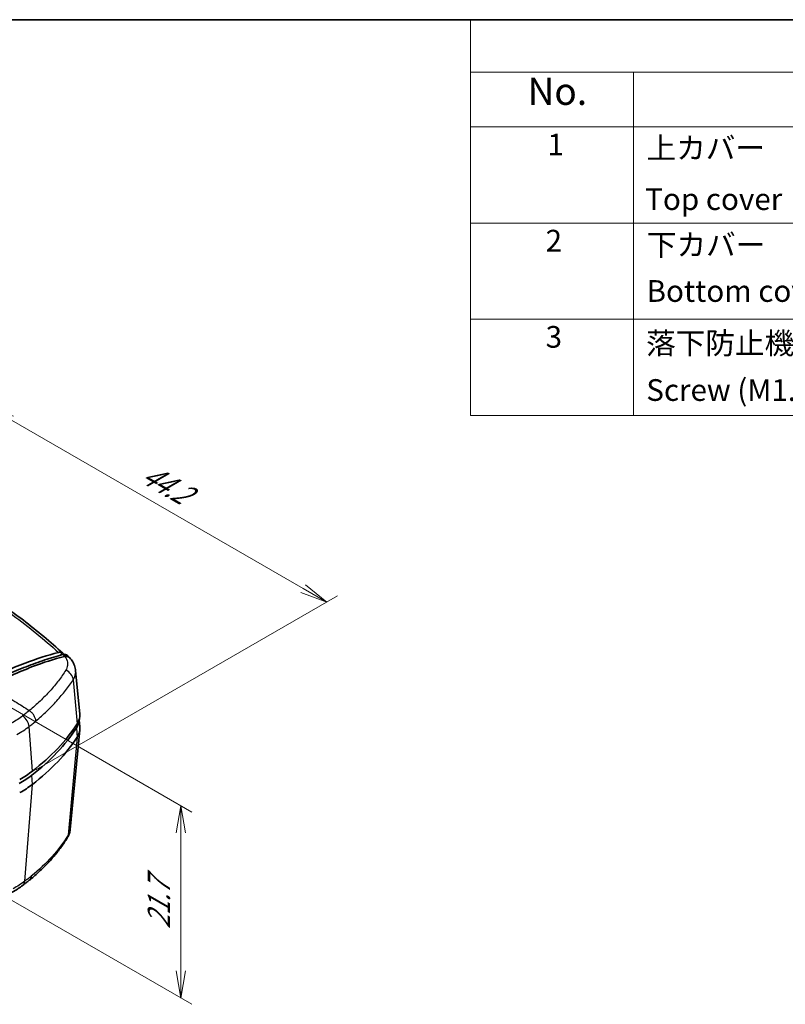
# Model space of a CAD drawing. Units: millimetres. Extents: x 0 to 1594, y 0 to 281.
# Drawn here: x 139 to 210, y 190 to 281 of the extents above; entities that cross this region are included whole.
import ezdxf

# ---------------------------------------------------------------- set-up
doc = ezdxf.new("R2010")
doc.units = ezdxf.units.MM
doc.layers.get('Defpoints').update_dxf_attribs({"lineweight": 25})
for name, color, linetype, lineweight in [('Border (ISO)', 7, 'Continuous', 35), ('Dimension (ISO)', 7, 'Continuous', 18), ('Symbol (ISO)', 7, 'Continuous', 18), ('Visible (ISO)', 7, 'Continuous', 35), ('Visible Narrow (ISO)', 7, 'Continuous', 25)]:
    doc.layers.add(name, color=color, linetype=linetype, lineweight=lineweight)
doc.styles.add('Note Text (TK)', font='MS PGothic.ttf')
doc.styles.add('Note Text (TK2)', font='MS PGothic.ttf')
doc.dimstyles.new('Default - Method 1b (TK)', dxfattribs={"dimtxt": 2.5, "dimasz": 2.5, "dimexe": 1, "dimexo": 1.5, "dimgap": 1, "dimtad": 1, "dimtoh": 1, "dimrnd": 1e-08, "dimdsep": 46, "dimtxsty": 'Note Text (TK)', "dimblk": 'OPEN', "dimcen": 0.09, "dimdle": 5, "dimclrd": 100, "dimclre": 100, "dimclrt": 7, "dimadec": 1, "dimazin": 1, "dimtfac": 1, "dimtmove": 0, "dimatfit": 3, "dimldrblk": 'OPEN', "dimfxl": 0, "dimtolj": 1, "dimlwd": -1, "dimlwe": -1, "dimarcsym": 0})

# ---------------------------------------------------------------- blocks, each defined once
blk = doc.blocks.new('図面枠 tk図枠')
at = {"layer": 'Border (ISO)'}
blk.add_line((14.5, 289), (405.5, 289), dxfattribs=at)
blk = doc.blocks.new('構成内容 _ Components')
at = {"layer": 'Symbol (ISO)'}
for p, q in [((405.5, 289), (195.5, 289)), ((195.5, 289), (195.5, 284.159)), ((405.5, 284.159), (195.5, 284.159)), ((195.5, 284.159), (195.5, 279.118)), ((210.5, 284.159), (210.5, 279.118)), ((405.5, 279.118), (195.5, 279.118)), ((195.5, 279.118), (195.5, 252.522)), ((210.5, 279.118), (210.5, 252.522)), ((405.5, 270.253), (195.5, 270.253)), ((405.5, 261.387), (195.5, 261.387)), ((405.5, 252.522), (195.5, 252.522))]:
    blk.add_line(p, q, dxfattribs=at)
at = {"layer": 'Symbol (ISO)', "color": 7, "attachment_point": 7}
for s, insert, char_height, style in [('No.', (200.759, 280.367), 2.5, 'Note Text (TK)'), ('1', (202.597, 275.867), 2, 'Note Text (TK2)'), ('上カバー', (211.718, 275.551), 2, 'Note Text (TK2)'), ('Top cover', (211.59, 270.837), 2, 'Note Text (TK2)'), ('2', (202.418, 267.007), 2, 'Note Text (TK2)'), ('下カバー', (211.743, 266.627), 2, 'Note Text (TK2)'), ('Bottom cover', (211.718, 262.37), 2, 'Note Text (TK2)'), ('3', (202.418, 258.142), 2, 'Note Text (TK2)'), ('落下防止機構付取付ビス（M1.6 x 7 ナベ）', (211.679, 257.557), 2, 'Note Text (TK2)'), ('Screw (M1.6 - 7)', (211.692, 253.241), 2, 'Note Text (TK2)')]:
    blk.add_mtext(s, dxfattribs=dict(at, insert=insert, char_height=char_height, style=style))
blk = doc.blocks.new('_Open')
at = {"color": 0, "linetype": 'ByBlock', "lineweight": -2}
for p, q in [((-1, 0.167), (0, 0)), ((-1, -0.167), (0, 0)), ((0, 0), (-1, 0))]:
    blk.add_line(p, q, dxfattribs=at)
blk = doc.blocks.new('*D13')
at = {"layer": 'Defpoints', "color": 0, "transparency": 16777216}
for p in [(136.534, 245.336), (108.25, 229.006), (139.467, 210.983)]:
    blk.add_point(p, dxfattribs=at)
at = {"layer": 'Dimension (ISO)', "color": 100, "transparency": 16777216}
for p, q in [((109.75, 229.872), (137.534, 245.913)), ((165.586, 228.563), (138.699, 244.086)), ((140.967, 211.849), (168.751, 227.89))]:
    blk.add_line(p, q, dxfattribs=at)
at = {"layer": 'Dimension (ISO)', "color": 100, "transparency": 16777216, "xscale": 2.5, "yscale": 2.5, "zscale": 2.5}
for p, rotation in [((136.534, 245.336), 149.9999999999999), ((167.751, 227.313), 329.9999999999999)]:
    blk.add_blockref('_Open', p, dxfattribs=dict(at, rotation=rotation))
at = {"layer": 'Dimension (ISO)', "color": 7, "transparency": 16777216, "insert": (150.956, 239.342), "char_height": 2.5, "attachment_point": 4, "rotation": 330, "style": 'Note Text (TK)'}
blk.add_mtext('\\A1;{\\Q30.000;\\W0.816;\\H0.816x;44.2}', dxfattribs=at)
blk = doc.blocks.new('*D14')
at = {"layer": 'Defpoints', "color": 0, "transparency": 16777216}
for p in [(135.694, 219.291), (154.31, 208.544), (135.925, 201.44)]:
    blk.add_point(p, dxfattribs=at)
at = {"layer": 'Dimension (ISO)', "color": 100, "transparency": 16777216}
for p, q in [((137.194, 218.425), (155.31, 207.966)), ((154.31, 193.326), (154.31, 206.044)), ((137.425, 200.574), (155.31, 190.248))]:
    blk.add_line(p, q, dxfattribs=at)
at = {"layer": 'Dimension (ISO)', "color": 100, "transparency": 16777216, "xscale": 2.5, "yscale": 2.5, "zscale": 2.5}
for p, rotation in [((154.31, 208.544), 90), ((154.31, 190.826), 270)]:
    blk.add_blockref('_Open', p, dxfattribs=dict(at, rotation=rotation))
at = {"layer": 'Dimension (ISO)', "color": 7, "transparency": 16777216, "insert": (152.29, 197.181), "char_height": 2.5, "attachment_point": 4, "rotation": 90, "style": 'Note Text (TK)'}
blk.add_mtext('\\A1;{\\Q30.000;\\W0.816;\\H0.816x;21.7}', dxfattribs=at)

msp = doc.modelspace()

# ---------------------------------------------------------------- linework, layer by layer
at = {"layer": 'Visible (ISO)'}
for p, q in [((144.6204, 220.9894), (145.0021, 217.0357)), ((144.9379, 216.4759), (145.0021, 215.811)), ((144.1149, 206.3646), (145.0021, 215.554))]:
    msp.add_line(p, q, dxfattribs=at)
for centre, major_axis, ratio, start_param, end_param in [((84.6323, 202.4434), (-69.4866, 1.4256), 0.5715223, 3.7015042, 3.7035657), ((141.0083, 216.9072), (4, 0), 0.5773503, 5.9284238, 6.3388646), ((116.6273, 222.1216), (30, 0), 0.5773503, 5.6403293, 5.9284238), ((141.0083, 216.499), (3.9213, 0), 0.5773503, 5.9284238, 6.2609279), ((116.6273, 221.7133), (29.9213, 0), 0.5773503, 5.6403293, 5.9284238), ((141.0083, 215.6825), (4, 0), 0.5773503, 5.9284238, 6.3388646), ((116.6273, 220.8968), (30, 0), 0.5773503, 5.6403293, 5.9284238), ((132.635, 215.1993), (10, 0), 0.5773503, 5.4644661, 5.6403293), ((132.635, 214.7911), (-9.9213, 0), 0.5773503, 2.3228735, 2.4987366), ((132.635, 213.9746), (-10, 0), 0.5773503, 2.3228735, 2.4987366)]:
    msp.add_ellipse(centre, major_axis=major_axis, ratio=ratio, start_param=start_param, end_param=end_param, dxfattribs=at)
for points, knots in [([(143.445, 222.6), (142.312, 223.6442), (141.0968, 224.6592), (138.513, 226.6213), (137.1443, 227.5686), (134.265, 229.3875), (132.7544, 230.2591), (129.6041, 231.9201), (127.9643, 232.7095), (124.5693, 234.2005), (122.8141, 234.9022), (121.0084, 235.5581)], [0.0111984, 0.0111984, 0.0111984, 0.0111984, 0.641684, 0.641684, 1.2721696, 1.2721696, 1.9026551, 1.9026551, 2.5331407, 2.5331407, 3.1636263, 3.1636263, 3.1636263, 3.1636263]), ([(136.032, 219.9088), (137.3547, 220.6048), (138.6747, 221.2033), (141.0092, 222.0898), (142.0252, 222.4161), (143.0295, 222.6788)], [0, 0, 0, 0, 0.54156665, 0.54156665, 0.96514721, 0.96514721, 0.96514721, 0.96514721]), ([(136.5711, 219.7616), (136.5713, 219.7617), (136.5714, 219.7618), (137.154, 220.0683), (137.7355, 220.3552), (138.8959, 220.8897), (139.4746, 221.1373), (140.0512, 221.3649), (140.6272, 221.5923), (141.2009, 221.7997), (142.3331, 222.1711), (142.8917, 222.3357), (143.4468, 222.4806)], [-1.0104237, -1.0104237, -1.0104237, -1.0104237, -1.01035106, -1.01035106, -0.77188451, -0.77188451, -0.53334533, -0.53334533, -0.53334533, -0.2950714, -0.2950714, -0.06078269, -0.06078269, -0.06078269, -0.06078269]), ([(143.0295, 222.6788), (143.0963, 222.6963), (143.1607, 222.7024), (143.2627, 222.6926), (143.3023, 222.6829), (143.3389, 222.6676)], [0, 0, 0, 0, 0.028180655, 0.028180655, 0.047859561, 0.047859561, 0.047859561, 0.047859561]), ([(143.3389, 222.6676), (143.3826, 222.6497), (143.4218, 222.6236), (143.4825, 222.563), (143.5056, 222.5316), (143.525, 222.4961)], [0.016080328, 0.016080328, 0.016080328, 0.016080328, 0.039964661, 0.039964661, 0.0587815, 0.0587815, 0.0587815, 0.0587815]), ([(143.4468, 222.4806), (143.4516, 222.4818), (143.4563, 222.483), (143.4657, 222.4852), (143.4703, 222.4863), (143.475, 222.4873)], [-0.0607826902, -0.0607826902, -0.0607826902, -0.0607826902, -0.0587900781, -0.0587900781, -0.056797466, -0.056797466, -0.056797466, -0.056797466]), ([(143.475, 222.4873), (143.5049, 222.4938), (143.5342, 222.4979), (143.5911, 222.5016), (143.6186, 222.5011), (143.6452, 222.4982), (143.681, 222.4944), (143.715, 222.4864), (143.7615, 222.4685), (143.7759, 222.4619), (143.7898, 222.4544)], [-0.058249732, -0.058249732, -0.058249732, -0.058249732, -0.045383419, -0.045383419, -0.032510897, -0.032510897, -0.032510897, -0.015163364, -0.015163364, -0.006951201, -0.006951201, -0.006951201, -0.006951201]), ([(136.7871, 219.6195), (138.0813, 220.2995), (139.3725, 220.8834), (141.645, 221.7464), (142.6277, 222.0648), (143.5994, 222.3209)], [-1.06574406, -1.06574406, -1.06574406, -1.06574406, -0.53590571, -0.53590571, -0.12430369, -0.12430369, -0.12430369, -0.12430369]), ([(144.1584, 222.096), (144.0994, 222.171), (144.0213, 222.2297), (143.8352, 222.3077), (143.7287, 222.3263), (143.6151, 222.3231)], [-0.077951792, -0.077951792, -0.077951792, -0.077951792, -0.039070447, -0.039070447, 0, 0, 0, 0]), ([(143.9412, 222.3276), (143.9555, 222.314), (143.9697, 222.3002), (143.9979, 222.2724), (144.0118, 222.2583), (144.0395, 222.2298), (144.0531, 222.2153), (144.0802, 222.1862), (144.0935, 222.1714), (144.12, 222.1416), (144.133, 222.1265), (144.1464, 222.1107)], [-0.049742306, -0.049742306, -0.049742306, -0.049742306, -0.04421062, -0.04421062, -0.038678933, -0.038678933, -0.033147247, -0.033147247, -0.027615561, -0.027615561, -0.022083875, -0.022083875, -0.022083875, -0.022083875]), ([(144.1584, 222.096), (144.2064, 222.0348), (144.252, 221.971), (144.3372, 221.8383), (144.3768, 221.7693), (144.4485, 221.6264), (144.4809, 221.5521), (144.5372, 221.3984), (144.561, 221.319), (144.5986, 221.1565), (144.6123, 221.0734), (144.6204, 220.9894)], [-0.20882442, -0.20882442, -0.20882442, -0.20882442, -0.18849325, -0.18849325, -0.16816207, -0.16816207, -0.1478309, -0.1478309, -0.12749972, -0.12749972, -0.10716854, -0.10716854, -0.10716854, -0.10716854]), ([(143.8439, 205.5728), (143.8715, 205.618), (143.898, 205.6652), (143.9475, 205.7629), (143.9705, 205.8134), (144.0124, 205.9171), (144.0313, 205.9704), (144.0641, 206.0795), (144.0782, 206.1353), (144.1008, 206.2487), (144.1093, 206.3063), (144.1149, 206.3646)], [-0.157192004, -0.157192004, -0.157192004, -0.157192004, -0.144584213, -0.144584213, -0.131976423, -0.131976423, -0.119368632, -0.119368632, -0.106760842, -0.106760842, -0.094153051, -0.094153051, -0.094153051, -0.094153051]), ([(143.8439, 205.5728), (143.6633, 205.2765), (143.4721, 204.9917), (143.0683, 204.4364), (142.8557, 204.1662), (142.4094, 203.6379), (142.1757, 203.3798), (141.6877, 202.8749), (141.4334, 202.6281), (140.9048, 202.1453), (140.6306, 201.9094), (140.3466, 201.6791)], [0, 0, 0, 0, 0.14185107, 0.14185107, 0.28370214, 0.28370214, 0.42555321, 0.42555321, 0.56740428, 0.56740428, 0.70925535, 0.70925535, 0.70925535, 0.70925535]), ([(140.3458, 201.6785), (140.3058, 201.6461), (140.2656, 201.6139), (140.1847, 201.5495), (140.1441, 201.5173), (140.0624, 201.4532), (140.0214, 201.4212), (139.9389, 201.3573), (139.8975, 201.3254), (139.8143, 201.2619), (139.7724, 201.2301), (139.7304, 201.1985)], [0.00012615, 0.00012615, 0.00012615, 0.00012615, 0.02029663, 0.02029663, 0.04046711, 0.04046711, 0.06063759, 0.06063759, 0.08080807, 0.08080807, 0.10097855, 0.10097855, 0.10097855, 0.10097855]), ([(138.6578, 200.5106), (138.7349, 200.5528), (138.811, 200.5957), (138.9611, 200.6832), (139.0351, 200.7277), (139.1808, 200.8181), (139.2525, 200.864), (139.3935, 200.9574), (139.4628, 201.0047), (139.5989, 201.1009), (139.6658, 201.1498), (139.7304, 201.1985)], [-0.14249877, -0.14249877, -0.14249877, -0.14249877, -0.11399902, -0.11399902, -0.08549926, -0.08549926, -0.05699951, -0.05699951, -0.02849975, -0.02849975, 0, 0, 0, 0])]:
    msp.add_open_spline(points, degree=3, knots=knots, dxfattribs=at)
for points in [[(143.7898, 222.4544), (143.8176, 222.4391), (143.8432, 222.4204), (143.8664, 222.3985)], [(143.5994, 222.3209), (143.6042, 222.3222), (143.6094, 222.3229), (143.6151, 222.3231)], [(140.3466, 201.6791), (140.3464, 201.6789), (140.3461, 201.6787), (140.3458, 201.6785)]]:
    msp.add_open_spline(points, degree=3, dxfattribs=at)
at = {"layer": 'Visible Narrow (ISO)'}
for p, q in [((144.3999, 220.1568), (144.7592, 216.105)), ((140.6389, 211.7382), (140.332, 215.8492)), ((144.6854, 215.7125), (144.7592, 214.8803)), ((144.7592, 214.8803), (143.925, 205.8294)), ((140.6389, 210.5135), (140.5759, 211.3572)), ((139.9266, 201.588), (140.6389, 210.5135))]:
    msp.add_line(p, q, dxfattribs=at)
for centre, major_axis, ratio, start_param, end_param in [((143.2524, 221.6027), (0.6888, 0.725), 0.7032869, 0, 0.6912421), ((143.4651, 220.2927), (-0.8287, 0.5597), 0.781275, 3.694966, 4.9271567), ((139.5341, 216.1302), (-0.6176, 0.7865), 0.6482633, 3.9174953, 5.1471178), ((142.9901, 206.0934), (0.8538, -0.5206), 0.7400557, 0, 0.360843), ((139.1286, 201.9971), (0.6018, -0.7986), 0.6620662, 0, 0.6318795)]:
    msp.add_ellipse(centre, major_axis=major_axis, ratio=ratio, start_param=start_param, end_param=end_param, dxfattribs=at)
for points, knots in [([(120.7328, 235.5519), (122.8028, 234.7974), (124.8052, 233.9834), (128.9856, 232.0923), (131.1338, 230.994), (133.1572, 229.8258), (135.1806, 228.6576), (137.0791, 227.4195), (140.3389, 225.015), (141.7382, 223.865), (143.0295, 222.6788)], [-3.1714261, -3.1714261, -3.1714261, -3.1714261, -2.4417292, -2.4417292, -1.5857427, -1.5857427, -1.5857427, -0.7297559, -0.7297559, -0.0000591, -0.0000591, -0.0000591, -0.0000591]), ([(143.458, 222.47), (143.4796, 222.4497), (143.5003, 222.4292), (143.5399, 222.3881), (143.5588, 222.3675), (143.5768, 222.3468), (143.5839, 222.3386), (143.5919, 222.3297), (143.5994, 222.3209)], [-0.049742306, -0.049742306, -0.049742306, -0.049742306, -0.037306729, -0.037306729, -0.024871153, -0.024871153, -0.024871153, -0.019911675, -0.019911675, -0.019911675, -0.019911675]), ([(143.6151, 222.3231), (143.7461, 222.1488), (143.8312, 221.9648), (143.8821, 221.6819), (143.8853, 221.5847), (143.8574, 221.3358), (143.8001, 221.1797), (143.7157, 221.0446)], [-0.21073462, -0.21073462, -0.21073462, -0.21073462, -0.12163204, -0.12163204, -0.07511963, -0.07511963, 0, 0, 0, 0]), ([(143.7157, 221.0446), (143.5125, 220.7194), (143.2865, 220.3957), (142.7959, 219.755), (142.5312, 219.4379), (142.2484, 219.1253), (141.9656, 218.8128), (141.6648, 218.5046), (141.0324, 217.9021), (140.7012, 217.6076), (140.354, 217.3188)], [-0.72276622, -0.72276622, -0.72276622, -0.72276622, -0.54207467, -0.54207467, -0.36138311, -0.36138311, -0.36138311, -0.18069156, -0.18069156, -0.00190562, -0.00190562, -0.00190562, -0.00190562]), ([(144.3999, 220.1568), (144.5205, 220.3379), (144.5945, 220.5338), (144.6278, 220.8172), (144.6287, 220.9032), (144.6204, 220.9894)], [0, 0, 0, 0, 0.07511963, 0.07511963, 0.10716854, 0.10716854, 0.10716854, 0.10716854]), ([(140.9591, 216.3617), (141.3101, 216.6595), (141.6453, 216.9625), (142.2866, 217.5813), (142.5922, 217.8971), (142.8806, 218.2164), (143.169, 218.5358), (143.44, 218.8587), (143.9466, 219.5076), (144.1822, 219.8339), (144.3999, 220.1568)], [0.00199874, 0.00199874, 0.00199874, 0.00199874, 0.18069156, 0.18069156, 0.36138311, 0.36138311, 0.36138311, 0.54207467, 0.54207467, 0.72276622, 0.72276622, 0.72276622, 0.72276622]), ([(136.7818, 219.6164), (137.5322, 219.1339), (138.2828, 218.6512), (139.4784, 217.8821), (139.9061, 217.607), (140.354, 217.3188)], [0.00758501, 0.00758501, 0.00758501, 0.00758501, 0.28576552, 0.28576552, 0.45085141, 0.45085141, 0.45085141, 0.45085141]), ([(140.354, 217.3188), (140.2536, 217.2354), (140.1521, 217.1525), (139.9462, 216.9878), (139.8419, 216.9059), (139.7364, 216.8246)], [-0.10383963, -0.10383963, -0.10383963, -0.10383963, -0.05199697, -0.05199697, 0, 0, 0, 0]), ([(140.9591, 216.3617), (140.9519, 216.4465), (140.9318, 216.5355), (140.8679, 216.7135), (140.824, 216.8025), (140.7166, 216.9724), (140.6531, 217.0532), (140.5121, 217.1993), (140.4347, 217.2645), (140.354, 217.3188)], [0, 0, 0, 0, 0.25, 0.25, 0.5, 0.5, 0.75, 0.75, 1, 1, 1, 1]), ([(139.7364, 216.8246), (139.5828, 216.7062), (139.4166, 216.5892), (139.0714, 216.3671), (138.8907, 216.2608), (138.703, 216.1599)], [-0.15139401, -0.15139401, -0.15139401, -0.15139401, -0.07569701, -0.07569701, 0, 0, 0, 0]), ([(140.332, 215.8492), (140.4394, 215.9335), (140.5455, 216.0185), (140.7545, 216.1893), (140.8575, 216.2752), (140.9591, 216.3617)], [0, 0, 0, 0, 0.05199697, 0.05199697, 0.10374633, 0.10374633, 0.10374633, 0.10374633]), ([(139.2048, 215.1209), (139.4104, 215.2308), (139.608, 215.3468), (139.9845, 215.5901), (140.1634, 215.7171), (140.332, 215.8492)], [0, 0, 0, 0, 0.07569701, 0.07569701, 0.15139401, 0.15139401, 0.15139401, 0.15139401]), ([(144.1149, 206.3646), (144.1145, 206.3599), (144.114, 206.3552), (144.0943, 206.1761), (144.0301, 205.9992), (143.925, 205.8294)], [0.094153051, 0.094153051, 0.094153051, 0.094153051, 0.095798215, 0.095798215, 0.157192004, 0.157192004, 0.157192004, 0.157192004]), ([(143.925, 205.8294), (143.4965, 205.1278), (142.9983, 204.4763), (141.8661, 203.2253), (141.2325, 202.6293), (140.5358, 202.0636)], [0, 0, 0, 0, 0.35470353, 0.35470353, 0.70918846, 0.70918846, 0.70918846, 0.70918846]), ([(139.9266, 201.588), (139.7669, 201.4674), (139.5974, 201.3493), (139.2408, 201.1206), (139.0537, 201.0099), (138.8588, 200.9034)], [0, 0, 0, 0, 0.07124939, 0.07124939, 0.14249877, 0.14249877, 0.14249877, 0.14249877]), ([(140.5358, 202.0636), (140.4371, 201.9838), (140.337, 201.9043), (140.1339, 201.7457), (140.0309, 201.6667), (139.9266, 201.588)], [0.00021937, 0.00021937, 0.00021937, 0.00021937, 0.05048927, 0.05048927, 0.10097855, 0.10097855, 0.10097855, 0.10097855]), ([(140.5358, 202.0636), (140.5283, 201.9826), (140.508, 201.9078), (140.4438, 201.7778), (140.4001, 201.7225), (140.3466, 201.6791)], [0, 0, 0, 0, 0.25, 0.25, 0.49834425, 0.49834425, 0.49834425, 0.49834425])]:
    msp.add_open_spline(points, degree=3, knots=knots, dxfattribs=at)
for points in [[(143.3389, 222.6676), (143.3034, 222.5863), (143.2679, 222.505), (143.2325, 222.4237)], [(143.4468, 222.4806), (143.4506, 222.4771), (143.4543, 222.4735), (143.458, 222.47)]]:
    msp.add_open_spline(points, degree=3, dxfattribs=at)

# ---------------------------------------------------------------- block references
msp.add_blockref('図面枠 tk図枠', (-14.5, -8))
at = {"layer": 'Symbol (ISO)'}
msp.add_blockref('構成内容 _ Components', (-14.5, -8), dxfattribs=at)

# ---------------------------------------------------------------- dimensions: what is measured, and where the dimension line sits
at = {"layer": 'Dimension (ISO)', "color": 100, "true_color": 0x00ff3f}
for base, p1, p2, angle, text, override, picture, middle in [((136.5341, 245.3361), (139.4666, 210.9831), (108.2498, 229.0061), 330, '{\\Q30.000;\\W0.816;\\H0.816x;44.2}', {"dimgap": 1, "dimtoh": 0, "dimdec": 1, "dimtol": 0, "dimlim": 0, "dimtp": 0, "dimtm": 0, "dimtdec": 2, "dimtofl": 0, "dimatfit": 1}, '*D13', (152.1425, 236.3246)), ((154.3095, 208.5436), (135.9247, 201.4401), (135.6939, 219.2914), 270, '{\\Q30.000;\\W0.816;\\H0.816x;<>}', {"dimgap": 1, "dimtoh": 0, "dimdec": 2, "dimlfac": 1.215602, "dimtol": 0, "dimlim": 0, "dimtp": 0, "dimtm": 0, "dimtdec": 2, "dimtofl": 0, "dimatfit": 1}, '*D14', (154.3095, 199.6846))]:
    dim = msp.add_linear_dim(base=base, p1=p1, p2=p2, angle=angle, text=text, dimstyle='Default - Method 1b (TK)', override=override, dxfattribs=at)
    dim.commit()
    dim.dimension.update_dxf_attribs({"geometry": picture, "text_midpoint": middle, "dimtype": 160})

doc.saveas('drawing.dxf')
